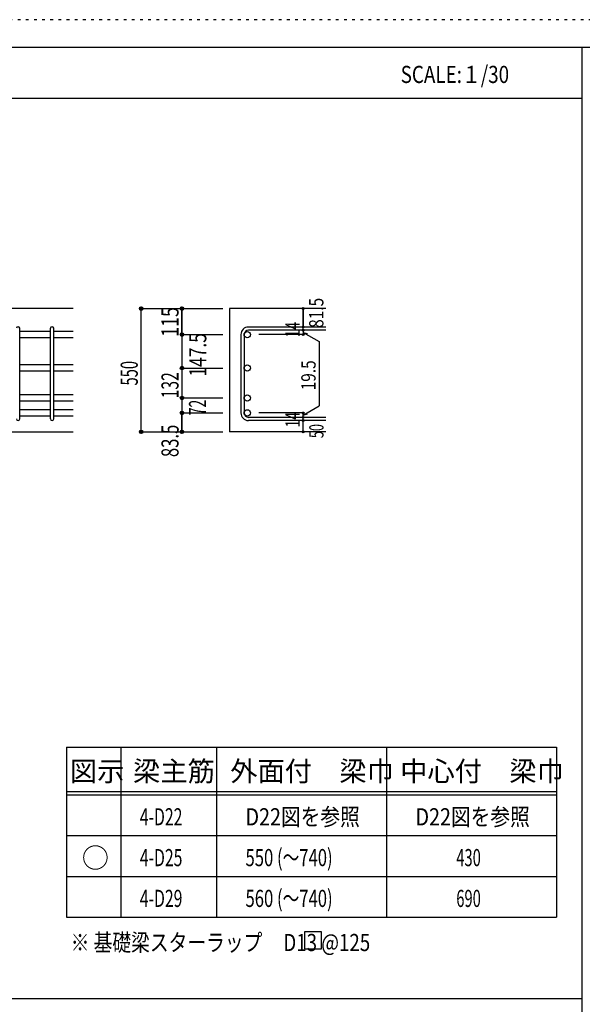
# Model space of a CAD drawing. Units: inches. Extents: x 141 to 12441, y 138 to 8778.
# Drawn here: x 7541 to 10024, y 4433 to 8778 of the extents above; entities that cross this region are included whole.
import ezdxf

# ---------------------------------------------------------------- set-up
doc = ezdxf.new("R2010")
doc.units = ezdxf.units.IN
doc.header["$LTSCALE"] = 30
doc.header["$MEASUREMENT"] = 0
for name, pattern in [('CENTER', [12, 5, -0.8, 0.4, -0.8, 5]), ('DIVIDE', [13.2, 5, -0.8, 0.4, -0.8, 0.4, -0.8, 5]), ('DOT', [1.6, 0.4, -0.8, 0.4]), ('HIDDEN', [8, 1, -2, 2, -2, 1])]:
    doc.linetypes.add(name, pattern=pattern)
for name, color, linetype in [('002', 7, 'Continuous'), ('006', 7, 'Continuous'), ('007', 7, 'Continuous'), ('014', 7, 'Continuous'), ('104', 7, 'Continuous'), ('111', 7, 'Continuous'), ('241', 7, 'Continuous'), ('250', 7, 'Continuous')]:
    doc.layers.add(name, color=color, linetype=linetype)
doc.styles.add('DRACAD', font='txt', dxfattribs={"width": 0.85, "bigfont": 'extfont2'})

msp = doc.modelspace()

# ---------------------------------------------------------------- linework, layer by layer
at = {"layer": '002', "color": 2, "linetype": 'Continuous'}
for p, q in [((7777.4, 7503.3), (6327.4, 7503.3)), ((8892.4, 7503.3), (8467.4, 7503.3)), ((8467.4, 7503.3), (8467.4, 6959.3)), ((7377.4, 6959.3), (7777.4, 6959.3)), ((8892.4, 6959.3), (8467.4, 6959.3))]:
    msp.add_line(p, q, dxfattribs=at)
at = {"layer": '006', "color": 4, "linetype": 'Continuous'}
for p, q in [((8257.4, 7503.3), (8257.4, 7389.9)), ((8257.4, 7389.9), (8257.4, 7331.9)), ((8257.4, 7331.9), (8257.4, 7042.8))]:
    msp.add_line(p, q, dxfattribs=at)
at = {"layer": '006', "color": 7, "linetype": 'Continuous'}
for p, q in [((7677.4, 7402.4), (7541.4, 7402.4)), ((7777.4, 7402.4), (7691.4, 7402.4)), ((7677.4, 7374.4), (7541.4, 7374.4)), ((7777.4, 7374.4), (7691.4, 7374.4)), ((7677.4, 7254.8), (7541.4, 7254.8)), ((7677.4, 7226.8), (7541.4, 7226.8)), ((7777.4, 7254.8), (7691.4, 7254.8)), ((7777.4, 7226.8), (7691.4, 7226.8)), ((7677.4, 7122.8), (7541.4, 7122.8)), ((7677.4, 7094.8), (7541.4, 7094.8)), ((7777.4, 7122.8), (7691.4, 7122.8)), ((7777.4, 7094.8), (7691.4, 7094.8)), ((7677.4, 7056.8), (7541.4, 7056.8)), ((7777.4, 7056.8), (7691.4, 7056.8)), ((7677.4, 7028.8), (7541.4, 7028.8)), ((7777.4, 7028.8), (7691.4, 7028.8))]:
    msp.add_line(p, q, dxfattribs=at)
at = {"layer": '006', "color": 3, "linetype": 'Continuous'}
for centre in [(8545.4, 7388.4), (8545.4, 7240.8), (8545.4, 7108.8), (8545.4, 7042.8)]:
    msp.add_circle(centre, 14, dxfattribs=at)
at = {"layer": '006', "color": 7, "linetype": 'Continuous'}
for p in [(8257.4, 7503.3), (8257.4, 7388.4), (8257.4, 7240.8), (8257.4, 7108.8), (8257.4, 7042.8)]:
    msp.add_point(p, dxfattribs=at)
at = {"layer": '007', "color": 7, "linetype": 'Continuous'}
for p, q in [((7541.4, 7016.3), (7541.4, 7416.4)), ((7677.4, 7016.3), (7677.4, 7416.4)), ((7691.4, 7016.3), (7691.4, 7416.4)), ((8517.4, 7388.4), (8517.4, 7042.8)), ((8531.4, 7388.4), (8531.4, 7042.8)), ((8892.4, 7421.9), (8550.9, 7421.9)), ((8892.4, 7407.9), (8550.9, 7407.9)), ((8892.4, 7023.3), (8550.9, 7023.3)), ((8892.4, 7009.3), (8550.9, 7009.3))]:
    msp.add_line(p, q, dxfattribs=at)
for centre, radius, start, end in [((7534.4, 7416.4), 7, 0, 180), ((7684.4, 7416.4), 7, 0, 180), ((8550.9, 7388.4), 33.5, 90, 180), ((8550.9, 7388.4), 19.5, 90, 180), ((8550.9, 7042.8), 33.5, 180, 270), ((8550.9, 7042.8), 19.5, 180, 270), ((7534.4, 7016.3), 7, 180, 0), ((7684.4, 7016.3), 7, 180, 0)]:
    msp.add_arc(centre, radius, start, end, dxfattribs=at)
at = {"layer": '014', "color": 4, "linetype": 'Continuous'}
for p, q in [((8077.4, 7503.3), (8257.4, 7503.3)), ((8077.4, 7503.3), (8257.4, 7503.3)), ((8077.4, 6959.3), (8077.4, 7503.3)), ((8257.4, 7503.3), (8437.4, 7503.3)), ((8257.4, 7503.3), (8437.4, 7503.3)), ((8257.4, 7503.3), (8257.4, 7389.9)), ((8257.4, 7389.9), (8257.4, 7503.3)), ((8257.4, 7503.3), (8257.4, 7388.4)), ((8792.4, 7503.3), (8792.4, 7421.9)), ((8792.4, 7421.9), (8792.4, 7503.3)), ((8257.4, 7389.9), (8257.4, 7309.8)), ((8257.4, 7388.4), (8437.4, 7388.4)), ((8257.4, 7388.4), (8437.4, 7388.4)), ((8257.4, 7388.4), (8257.4, 7240.8)), ((8792.4, 7388.4), (8596.3, 7388.4)), ((8792.4, 7407.9), (8792.4, 7421.9)), ((8792.4, 7407.9), (8792.4, 7388.4)), ((8792.4, 7398.1), (8811.8, 7392.9)), ((8792.4, 7398.1), (8862.5, 7357.7)), ((8862.5, 7357.7), (8862.5, 7073.5)), ((8257.4, 7309.8), (8257.4, 7042.8)), ((8257.4, 7240.8), (8437.4, 7240.8)), ((8257.4, 7240.8), (8257.4, 7042.8)), ((8257.4, 7108.8), (8437.4, 7108.8)), ((8257.4, 7042.8), (8437.4, 7042.8)), ((8257.4, 7042.8), (8257.4, 6959.3)), ((8257.4, 6959.3), (8257.4, 7042.8)), ((8792.4, 7042.8), (8596.3, 7042.8)), ((8792.4, 7033), (8862.5, 7073.5)), ((8792.4, 7023.3), (8792.4, 7042.8)), ((8792.4, 7033), (8811.8, 7038.2)), ((8792.4, 7009.3), (8792.4, 7023.3)), ((8792.4, 6959.3), (8792.4, 7009.3)), ((8077.4, 6959.3), (8257.4, 6959.3)), ((8257.4, 6959.3), (8437.4, 6959.3))]:
    msp.add_line(p, q, dxfattribs=at)
for centre, radius in [((8077.4, 7503.3), 8), ((8077.4, 7503.3), 7.2), ((8077.4, 7503.3), 6.4), ((8077.4, 7503.3), 5.6), ((8077.4, 7503.3), 4.8), ((8077.4, 7503.3), 4), ((8077.4, 7503.3), 3.2), ((8077.4, 7503.3), 2.4), ((8077.4, 7503.3), 1.6), ((8077.4, 7503.3), 0.8), ((8257.4, 7503.3), 8), ((8257.4, 7503.3), 7.2), ((8257.4, 7503.3), 6.4), ((8257.4, 7503.3), 5.6), ((8257.4, 7503.3), 4.8), ((8257.4, 7503.3), 4), ((8257.4, 7503.3), 3.2), ((8257.4, 7503.3), 2.4), ((8257.4, 7503.3), 1.6), ((8257.4, 7503.3), 0.8), ((8792.4, 7503.3), 4), ((8792.4, 7503.3), 3.6), ((8792.4, 7503.3), 3.2), ((8792.4, 7503.3), 2.8), ((8792.4, 7503.3), 2.4), ((8792.4, 7503.3), 2), ((8792.4, 7503.3), 1.6), ((8792.4, 7503.3), 1.2), ((8792.4, 7503.3), 0.8), ((8792.4, 7503.3), 0.4), ((8257.4, 7388.4), 8), ((8257.4, 7388.4), 7.2), ((8257.4, 7388.4), 6.4), ((8257.4, 7388.4), 5.6), ((8257.4, 7388.4), 4.8), ((8257.4, 7388.4), 4), ((8257.4, 7388.4), 3.2), ((8257.4, 7388.4), 2.4), ((8257.4, 7388.4), 1.6), ((8257.4, 7388.4), 0.8), ((8792.4, 7421.9), 4), ((8792.4, 7407.9), 4), ((8792.4, 7388.4), 4), ((8792.4, 7421.9), 3.6), ((8792.4, 7407.9), 3.6), ((8792.4, 7388.4), 3.6), ((8792.4, 7421.9), 3.2), ((8792.4, 7407.9), 3.2), ((8792.4, 7388.4), 3.2), ((8792.4, 7421.9), 2.8), ((8792.4, 7407.9), 2.8), ((8792.4, 7388.4), 2.8), ((8792.4, 7421.9), 2.4), ((8792.4, 7407.9), 2.4), ((8792.4, 7388.4), 2.4), ((8792.4, 7421.9), 2), ((8792.4, 7407.9), 2), ((8792.4, 7388.4), 2), ((8792.4, 7421.9), 1.6), ((8792.4, 7407.9), 1.6), ((8792.4, 7388.4), 1.6), ((8792.4, 7421.9), 1.2), ((8792.4, 7407.9), 1.2), ((8792.4, 7388.4), 1.2), ((8792.4, 7421.9), 0.8), ((8792.4, 7407.9), 0.8), ((8792.4, 7388.4), 0.8), ((8792.4, 7421.9), 0.4), ((8792.4, 7407.9), 0.4), ((8792.4, 7388.4), 0.4), ((8257.4, 7240.8), 8), ((8257.4, 7240.8), 7.2), ((8257.4, 7240.8), 6.4), ((8257.4, 7240.8), 5.6), ((8257.4, 7240.8), 4.8), ((8257.4, 7240.8), 4), ((8257.4, 7240.8), 3.2), ((8257.4, 7240.8), 2.4), ((8257.4, 7240.8), 1.6), ((8257.4, 7240.8), 0.8), ((8257.4, 7108.8), 8), ((8257.4, 7108.8), 7.2), ((8257.4, 7108.8), 6.4), ((8257.4, 7108.8), 5.6), ((8257.4, 7108.8), 4.8), ((8257.4, 7108.8), 4), ((8257.4, 7108.8), 3.2), ((8257.4, 7108.8), 2.4), ((8257.4, 7108.8), 1.6), ((8257.4, 7108.8), 0.8), ((8257.4, 7042.8), 8), ((8257.4, 7042.8), 7.2), ((8257.4, 7042.8), 6.4), ((8257.4, 7042.8), 5.6), ((8257.4, 7042.8), 4.8), ((8257.4, 7042.8), 4), ((8257.4, 7042.8), 3.2), ((8257.4, 7042.8), 2.4), ((8257.4, 7042.8), 1.6), ((8257.4, 7042.8), 0.8), ((8792.4, 7042.8), 4), ((8792.4, 7042.8), 3.6), ((8792.4, 7042.8), 3.2), ((8792.4, 7042.8), 2.8), ((8792.4, 7042.8), 2.4), ((8792.4, 7042.8), 2), ((8792.4, 7042.8), 1.6), ((8792.4, 7042.8), 1.2), ((8792.4, 7042.8), 0.8), ((8792.4, 7042.8), 0.4), ((8792.4, 7023.3), 4), ((8792.4, 7009.3), 4), ((8792.4, 7023.3), 3.6), ((8792.4, 7009.3), 3.6), ((8792.4, 7023.3), 3.2), ((8792.4, 7009.3), 3.2), ((8792.4, 7023.3), 2.8), ((8792.4, 7009.3), 2.8), ((8792.4, 7023.3), 2.4), ((8792.4, 7009.3), 2.4), ((8792.4, 7023.3), 2), ((8792.4, 7009.3), 2), ((8792.4, 7023.3), 1.6), ((8792.4, 7009.3), 1.6), ((8792.4, 7023.3), 1.2), ((8792.4, 7009.3), 1.2), ((8792.4, 7023.3), 0.8), ((8792.4, 7009.3), 0.8), ((8792.4, 7023.3), 0.4), ((8792.4, 7009.3), 0.4), ((8077.4, 6959.3), 8), ((8077.4, 6959.3), 7.2), ((8077.4, 6959.3), 6.4), ((8077.4, 6959.3), 5.6), ((8077.4, 6959.3), 4.8), ((8077.4, 6959.3), 4), ((8077.4, 6959.3), 3.2), ((8077.4, 6959.3), 2.4), ((8077.4, 6959.3), 1.6), ((8077.4, 6959.3), 0.8), ((8257.4, 6959.3), 8), ((8257.4, 6959.3), 7.2), ((8257.4, 6959.3), 6.4), ((8257.4, 6959.3), 5.6), ((8257.4, 6959.3), 4.8), ((8257.4, 6959.3), 4), ((8257.4, 6959.3), 3.2), ((8257.4, 6959.3), 2.4), ((8257.4, 6959.3), 1.6), ((8257.4, 6959.3), 0.8), ((8792.4, 6959.3), 4), ((8792.4, 6959.3), 3.6), ((8792.4, 6959.3), 3.2), ((8792.4, 6959.3), 2.8), ((8792.4, 6959.3), 2.4), ((8792.4, 6959.3), 2), ((8792.4, 6959.3), 1.6), ((8792.4, 6959.3), 1.2), ((8792.4, 6959.3), 0.8), ((8792.4, 6959.3), 0.4)]:
    msp.add_circle(centre, radius, dxfattribs=at)
at = {"layer": '014', "color": 7, "linetype": 'Continuous'}
for p in [(8077.4, 7503.3), (8077.4, 7503.3), (8077.4, 7503.3), (8077.4, 7503.3), (8077.4, 7503.3), (8077.4, 7503.3), (8077.4, 7503.3), (8077.4, 7503.3), (8077.4, 7503.3), (8077.4, 7503.3), (8077.4, 7503.3), (8077.4, 7503.3), (8077.4, 7503.3), (8077.4, 7503.3), (8077.4, 7503.3), (8077.4, 7503.3), (8077.4, 7503.3), (8077.4, 7503.3), (8257.4, 7503.3), (8257.4, 7503.3), (8257.4, 7503.3), (8257.4, 7503.3), (8257.4, 7503.3), (8257.4, 7503.3), (8257.4, 7503.3), (8257.4, 7503.3), (8257.4, 7503.3), (8257.4, 7503.3), (8257.4, 7503.3), (8257.4, 7503.3), (8257.4, 7503.3), (8257.4, 7503.3), (8257.4, 7503.3), (8257.4, 7503.3), (8792.4, 7503.3), (8792.4, 7503.3), (8792.4, 7503.3), (8257.4, 7388.4), (8257.4, 7388.4), (8257.4, 7388.4), (8257.4, 7388.4), (8257.4, 7388.4), (8257.4, 7388.4), (8257.4, 7388.4), (8257.4, 7388.4), (8257.4, 7388.4), (8257.4, 7388.4), (8257.4, 7388.4), (8257.4, 7388.4), (8257.4, 7388.4), (8257.4, 7388.4), (8257.4, 7388.4), (8257.4, 7388.4), (8257.4, 7388.4), (8792.4, 7421.9), (8792.4, 7421.9), (8792.4, 7421.9), (8792.4, 7407.9), (8792.4, 7407.9), (8792.4, 7388.4), (8792.4, 7388.4), (8792.4, 7388.4), (8792.4, 7388.4), (8257.4, 7240.8), (8257.4, 7240.8), (8257.4, 7240.8), (8257.4, 7240.8), (8257.4, 7240.8), (8257.4, 7240.8), (8257.4, 7240.8), (8257.4, 7240.8), (8257.4, 7240.8), (8257.4, 7240.8), (8257.4, 7240.8), (8257.4, 7240.8), (8257.4, 7240.8), (8257.4, 7240.8), (8257.4, 7240.8), (8257.4, 7108.8), (8257.4, 7108.8), (8257.4, 7108.8), (8257.4, 7108.8), (8257.4, 7108.8), (8257.4, 7108.8), (8257.4, 7108.8), (8257.4, 7108.8), (8257.4, 7108.8), (8257.4, 7108.8), (8257.4, 7108.8), (8257.4, 7108.8), (8257.4, 7108.8), (8257.4, 7108.8), (8257.4, 7108.8), (8257.4, 7042.8), (8257.4, 7042.8), (8257.4, 7042.8), (8257.4, 7042.8), (8257.4, 7042.8), (8257.4, 7042.8), (8257.4, 7042.8), (8257.4, 7042.8), (8257.4, 7042.8), (8257.4, 7042.8), (8257.4, 7042.8), (8257.4, 7042.8), (8257.4, 7042.8), (8257.4, 7042.8), (8257.4, 7042.8), (8792.4, 7042.8), (8792.4, 7042.8), (8792.4, 7042.8), (8792.4, 7042.8), (8792.4, 7042.8), (8792.4, 7042.8), (8792.4, 7042.8), (8792.4, 7023.3), (8792.4, 7023.3), (8792.4, 7009.3), (8792.4, 7009.3), (8077.4, 6959.3), (8077.4, 6959.3), (8077.4, 6959.3), (8077.4, 6959.3), (8077.4, 6959.3), (8077.4, 6959.3), (8077.4, 6959.3), (8077.4, 6959.3), (8077.4, 6959.3), (8077.4, 6959.3), (8077.4, 6959.3), (8077.4, 6959.3), (8077.4, 6959.3), (8077.4, 6959.3), (8077.4, 6959.3), (8077.4, 6959.3), (8077.4, 6959.3), (8077.4, 6959.3), (8257.4, 6959.3), (8257.4, 6959.3), (8257.4, 6959.3), (8257.4, 6959.3), (8257.4, 6959.3), (8257.4, 6959.3), (8257.4, 6959.3), (8257.4, 6959.3), (8257.4, 6959.3), (8257.4, 6959.3), (8257.4, 6959.3), (8257.4, 6959.3), (8257.4, 6959.3), (8257.4, 6959.3), (8257.4, 6959.3), (8792.4, 6959.3), (8792.4, 6959.3)]:
    msp.add_point(p, dxfattribs=at)
at = {"layer": '104', "color": 7, "linetype": 'Continuous'}
for p, q in [((8872.6, 4753.4), (8797.6, 4753.4)), ((8797.6, 4753.4), (8797.6, 4678.4)), ((8872.6, 4678.4), (8872.6, 4753.4)), ((8797.6, 4678.4), (8872.6, 4678.4))]:
    msp.add_line(p, q, dxfattribs=at)
at = {"layer": '111', "color": 3, "linetype": 'Continuous'}
for p, q in [((7747.7, 5567.8), (7747.7, 4817.8)), ((7747.7, 5567.8), (9910.2, 5567.8)), ((9910.2, 5567.8), (9910.2, 4817.8)), ((7747.7, 4817.8), (9910.2, 4817.8))]:
    msp.add_line(p, q, dxfattribs=at)
at = {"layer": '111', "color": 7, "linetype": 'Continuous'}
for p, q in [((7987.7, 5567.8), (7987.7, 4817.8)), ((8410.2, 5567.8), (8410.2, 4817.8)), ((9160.2, 5567.8), (9160.2, 4817.8)), ((7747.7, 5372.8), (9910.2, 5372.8)), ((7747.7, 5357.8), (9910.2, 5357.8)), ((7747.7, 5177.8), (9910.2, 5177.8)), ((7747.7, 4997.8), (9910.2, 4997.8))]:
    msp.add_line(p, q, dxfattribs=at)
at = {"layer": '241', "color": 6, "linetype": 'Continuous'}
for p, q in [((327.1, 8656.1), (12254.1, 8656.1)), ((10023.6, 259.8), (10023.6, 8656.1))]:
    msp.add_line(p, q, dxfattribs=at)
at = {"layer": '241', "color": 2, "linetype": 'Continuous'}
for p, q in [((327.1, 8431.1), (10023.6, 8431.1)), ((10023.6, 4458), (327.1, 4458))]:
    msp.add_line(p, q, dxfattribs=at)
at = {"layer": '250', "color": 172, "linetype": 'DOT'}
msp.add_line((12440.6, 8778), (140.6, 8778), dxfattribs=at)

# ---------------------------------------------------------------- texts
at = {"layer": '014', "color": 4, "linetype": 'DOT', "style": 'DRACAD'}
for s, height, width, p in [('81.5', 63.03, 0.793333, (8881.5, 7418.1)), ('115', 75.63, 0.764781, (8242.4, 7378.3)), ('14', 63.03, 0.713857, (8777.2, 7376.4)), ('19.5', 63.03, 0.793333, (8847, 7142.4)), ('14', 63.03, 0.713857, (8777.2, 6978.6))]:
    msp.add_text(s, height=height, rotation=90, dxfattribs=dict(at, width=width)).set_placement(p)
at = {"layer": '014', "color": 4, "linetype": 'DIVIDE', "style": 'DRACAD'}
for s, height, width, p in [('147.5', 75.63, 0.74375, (8365, 7203.2)), ('72', 75.63, 0.595, (8364, 7032.8)), ('50', 63.03, 0.650273, (8882.2, 6931.7))]:
    msp.add_text(s, height=height, rotation=90, dxfattribs=dict(at, width=width)).set_placement(p)
at = {"layer": '014', "color": 4, "linetype": 'HIDDEN', "style": 'DRACAD'}
for s, width, p in [('550', 0.630742, (8062.4, 7163.8)), ('132', 0.669291, (8242.4, 7107.3)), ('83.5', 0.714071, (8242.4, 6847.8))]:
    msp.add_text(s, height=75.63, rotation=90, dxfattribs=dict(at, width=width)).set_placement(p)
at = {"layer": '104', "color": 2, "linetype": 'CENTER', "style": 'DRACAD', "width": 0.805802}
msp.add_text('SCALE:１/30', height=75.63, dxfattribs=at).set_placement((9222.3, 8498.6))
at = {"layer": '104', "color": 2, "linetype": 'CENTER', "style": 'DRACAD'}
for s, height, p in [('梁主筋', 88.24, (8041.5, 5417.8)), ('外面付\u3000梁巾', 88.24, (8470.2, 5417.8)), ('中心付\u3000梁巾', 88.24, (9220.2, 5417.8)), ('図示', 88.24, (7762.7, 5417.8)), ('○', 88.2, (7815.2, 5035.3))]:
    msp.add_text(s, height=height, dxfattribs=at).set_placement(p)
at = {"layer": '104', "color": 7, "linetype": 'CENTER', "style": 'DRACAD'}
for s, width, p in [('D22図を参照', 0.843428, (8537.7, 5222.8)), ('D22図を参照', 0.843428, (9287.7, 5222.8)), ('550 (～740)', 0.712652, (8537.7, 5042.8)), ('430', 0.630742, (9467.7, 5042.8)), ('560 (～740)', 0.712652, (8537.7, 4862.8)), ('690', 0.630742, (9467.7, 4862.8))]:
    msp.add_text(s, height=75.63, dxfattribs=dict(at, width=width)).set_placement(p)
at = {"layer": '104', "color": 7, "linetype": 'DIVIDE', "style": 'DRACAD', "width": 0.674333}
for s, p in [('4-D22', (8071.5, 5222.8)), ('4-D25', (8071.5, 5042.8)), ('4-D29', (8071.5, 4862.8))]:
    msp.add_text(s, height=75.63, dxfattribs=at).set_placement(p)
at = {"layer": '104', "color": 7, "linetype": 'Continuous', "style": 'DRACAD', "width": 0.801696}
msp.add_text('※ 基礎梁スターラップ     D13 @125', height=75.63, dxfattribs=at).set_placement((7766.3, 4668.2))

doc.saveas('drawing.dxf')
